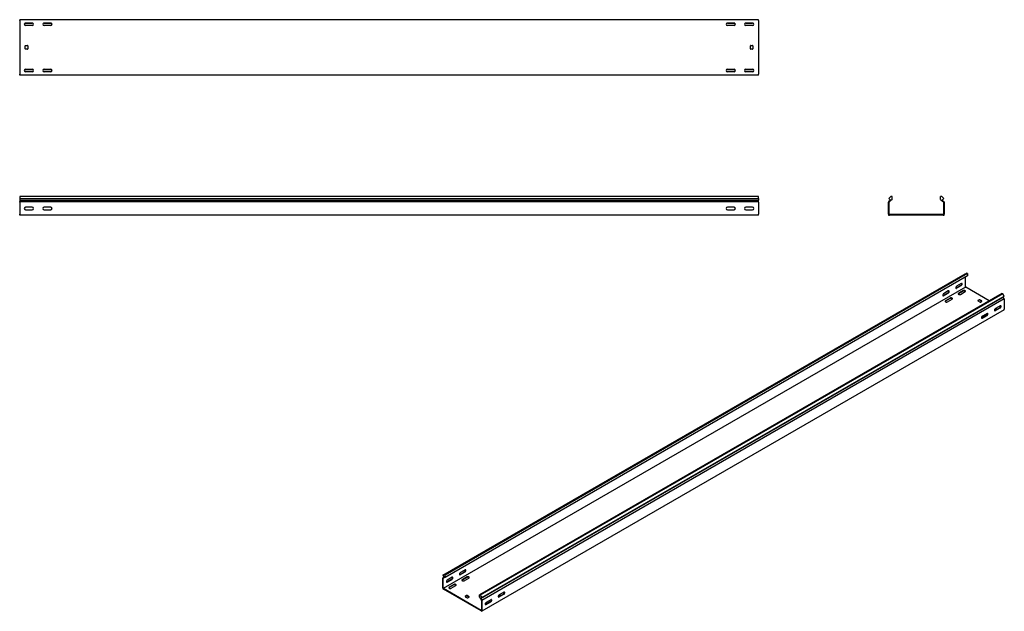
# Model space of a CAD drawing. Units: millimetres. Extents: x 95 to 2761, y 122 to 1724.
import ezdxf

# ---------------------------------------------------------------- set-up
doc = ezdxf.new("R2010")
doc.units = ezdxf.units.MM

msp = doc.modelspace()

# ---------------------------------------------------------------- linework, layer by layer
at = {"color": 7, "linetype": 'Continuous', "lineweight": 25}
for p, q in [((95.5, 1722), (95.5, 1724.5)), ((2095.5, 1724.5), (95.5, 1724.5)), ((95.5, 1722), (95.5, 1577)), ((131.3, 1715), (109.7, 1715)), ((111.5, 1715.5), (129.5, 1715.5)), ((129.5, 1708.5), (111.5, 1708.5)), ((181.3, 1715), (159.7, 1715)), ((161.5, 1715.5), (179.5, 1715.5)), ((179.5, 1708.5), (161.5, 1708.5)), ((2031.3, 1715), (2009.7, 1715)), ((2011.5, 1715.5), (2029.5, 1715.5)), ((2029.5, 1708.5), (2011.5, 1708.5)), ((2081.3, 1715), (2059.7, 1715)), ((2061.5, 1715.5), (2079.5, 1715.5)), ((2079.5, 1708.5), (2061.5, 1708.5)), ((2095.5, 1722), (2095.5, 1724.5)), ((2095.5, 1722), (2095.5, 1577)), ((110.5, 1645.5), (110.5, 1653.5)), ((111.5, 1654.5), (116.5, 1654.5)), ((117.5, 1653.5), (117.5, 1645.5)), ((2073.5, 1645.5), (2073.5, 1653.5)), ((2074.5, 1654.5), (2079.5, 1654.5)), ((2080.5, 1653.5), (2080.5, 1645.5)), ((116.5, 1644.5), (111.5, 1644.5)), ((2079.5, 1644.5), (2074.5, 1644.5)), ((95.5, 1574.5), (95.5, 1577)), ((2095.5, 1574.5), (95.5, 1574.5)), ((131.3, 1584), (109.7, 1584)), ((111.5, 1590.5), (129.5, 1590.5)), ((129.5, 1583.5), (111.5, 1583.5)), ((181.3, 1584), (159.7, 1584)), ((161.5, 1590.5), (179.5, 1590.5)), ((179.5, 1583.5), (161.5, 1583.5)), ((2031.3, 1584), (2009.7, 1584)), ((2011.5, 1590.5), (2029.5, 1590.5)), ((2029.5, 1583.5), (2011.5, 1583.5)), ((2081.3, 1584), (2059.7, 1584)), ((2061.5, 1590.5), (2079.5, 1590.5)), ((2079.5, 1583.5), (2061.5, 1583.5)), ((2095.5, 1574.5), (2095.5, 1577)), ((95.5, 1245.2), (95.5, 1240.5)), ((2095.5, 1245.2), (95.5, 1245.2)), ((95.5, 1240.5), (2095.5, 1240.5)), ((95.5, 1240.5), (95.5, 1235.4)), ((95.5, 1235.4), (95.5, 1232.1)), ((95.5, 1235.4), (2095.5, 1235.4)), ((95.5, 1231.4), (95.5, 1232.1)), ((2095.5, 1231.4), (95.5, 1231.4)), ((95.5, 1230.2), (95.5, 1231.4)), ((95.5, 1230.2), (95.5, 1197.7)), ((2095.5, 1240.5), (2095.5, 1245.2)), ((2095.5, 1240.5), (2095.5, 1235.4)), ((2095.5, 1232.1), (2095.5, 1235.4)), ((2095.5, 1231.4), (2095.5, 1232.1)), ((2095.5, 1230.2), (2095.5, 1231.4)), ((2095.5, 1230.2), (2095.5, 1197.7)), ((2448.7, 1232.1), (2447.8, 1231.4)), ((2447.8, 1231.4), (2447.8, 1230.2)), ((2447.8, 1197.7), (2447.8, 1230.2)), ((2453.9, 1245.2), (2448.3, 1240.5)), ((2448.3, 1240.5), (2452.6, 1235.4)), ((2452.6, 1235.4), (2448.7, 1232.1)), ((2449.7, 1231), (2449.3, 1230.7)), ((2449.3, 1230.7), (2449.3, 1230.2)), ((2449.3, 1197.7), (2449.3, 1230.2)), ((2457.3, 1237.4), (2449.7, 1231)), ((2457.3, 1245.2), (2453.9, 1245.2)), ((2457.3, 1237.4), (2457.3, 1245.2)), ((2591.8, 1245.2), (2588.3, 1245.2)), ((2588.3, 1237.4), (2588.3, 1245.2)), ((2588.3, 1237.4), (2596, 1231)), ((2591.8, 1245.2), (2597.3, 1240.5)), ((2597.3, 1240.5), (2593.1, 1235.4)), ((2593.1, 1235.4), (2597, 1232.1)), ((2596.3, 1230.7), (2596, 1231)), ((2596.3, 1230.2), (2596.3, 1230.7)), ((2596.3, 1230.2), (2596.3, 1197.7)), ((2597.8, 1231.4), (2597, 1232.1)), ((2597.8, 1230.2), (2597.8, 1231.4)), ((2597.8, 1230.2), (2597.8, 1197.7)), ((129.5, 1216.7), (111.5, 1216.7)), ((111.5, 1209.7), (129.5, 1209.7)), ((179.5, 1216.7), (161.5, 1216.7)), ((161.5, 1209.7), (179.5, 1209.7)), ((2029.5, 1216.7), (2011.5, 1216.7)), ((2011.5, 1209.7), (2029.5, 1209.7)), ((2079.5, 1216.7), (2061.5, 1216.7)), ((2061.5, 1209.7), (2079.5, 1209.7)), ((95.5, 1195.2), (95.5, 1197.7)), ((2095.5, 1195.2), (95.5, 1195.2)), ((2095.5, 1195.2), (2095.5, 1197.7)), ((2447.8, 1197.7), (2447.8, 1195.2)), ((2447.8, 1195.2), (2450.3, 1195.2)), ((2449.3, 1197.7), (2449.3, 1196.7)), ((2449.3, 1196.7), (2450.3, 1196.7)), ((2595.3, 1196.7), (2450.3, 1196.7)), ((2595.3, 1195.2), (2450.3, 1195.2)), ((2595.3, 1196.7), (2596.3, 1196.7)), ((2595.3, 1195.2), (2597.8, 1195.2)), ((2596.3, 1196.7), (2596.3, 1197.7)), ((2597.8, 1195.2), (2597.8, 1197.7)), ((1241.1, 220.1), (2655.3, 1036.5)), ((2659.3, 1038.1), (1245.1, 221.7)), ((2661.7, 1036.7), (1247.5, 220.3)), ((2661.7, 1030.3), (1247.5, 213.9)), ((2655.3, 1036.5), (2659.3, 1038.1)), ((2656.1, 1001.2), (2656.1, 1027)), ((2661.7, 1036.7), (2659.3, 1038.1)), ((2661.7, 1036.7), (2661.7, 1030.3)), ((2656.1, 1000.4), (1241.8, 184)), ((2609.4, 989.8), (2596.7, 982.4)), ((2631, 997.7), (2643.7, 1005.1)), ((2644.7, 1010.2), (2632, 1002.8)), ((2632, 997.1), (2644.7, 1004.4)), ((2650, 990.8), (2637.3, 983.4)), ((2650, 989.5), (2637.3, 982.2)), ((2642.3, 980.6), (2655, 987.9)), ((2656.1, 1001.2), (2656.1, 1000.4)), ((2656.1, 1000.4), (2656.8, 1000)), ((2720.1, 963.4), (2656.8, 1000)), ((2754.3, 983.2), (1340.1, 166.8)), ((2756.8, 981.8), (1342.5, 165.4)), ((1343.5, 156.9), (2757.7, 973.3)), ((1346.5, 159.3), (2760.7, 975.7)), ((2761.1, 968.1), (1346.8, 151.6)), ((2595.6, 977.3), (2608.3, 984.6)), ((2596.7, 976.7), (2609.4, 984)), ((2614.7, 970.4), (2602, 963)), ((2614.7, 969.1), (2602, 961.8)), ((2606.9, 960.2), (2619.6, 967.5)), ((2693.2, 965.9), (2689.6, 963.8)), ((2689.6, 963), (2695.3, 959.7)), ((2693.2, 964.6), (2690, 962.8)), ((2700.2, 962.6), (2694.6, 965.9)), ((2699.9, 961.6), (2694.6, 964.6)), ((2696.7, 959.7), (2700.2, 961.8)), ((2756.8, 981.8), (2754.3, 983.2)), ((2760.7, 975.7), (2756.8, 981.8)), ((2760.7, 975.7), (2757.7, 973.3)), ((2760.4, 969), (2757.7, 973.3)), ((2761.1, 968.1), (2760.4, 969)), ((2761.1, 967.1), (2761.1, 968.1)), ((2761.1, 967.1), (2761.1, 940.6)), ((2761.1, 938.5), (1346.8, 122.1)), ((2738.4, 939.7), (2734.6, 937.5)), ((2748.7, 944.4), (2736, 937.1)), ((2749.7, 949.5), (2737, 942.2)), ((2737, 936.5), (2749.7, 943.8)), ((2750.2, 946), (2746.9, 947.9)), ((2761.1, 938.5), (2761.1, 940.6)), ((2703.1, 919.3), (2699.2, 917.1)), ((2713.3, 924), (2700.6, 916.7)), ((2714.4, 929.1), (2701.7, 921.8)), ((2701.7, 916.1), (2714.4, 923.4)), ((1243.9, 214.7), (1240.8, 212.9)), ((1245.1, 221.7), (1241.1, 220.1)), ((1241.1, 220.1), (1244.2, 214.2)), ((1244.2, 214.2), (1241.4, 213.1)), ((1247.5, 213.9), (1242.1, 211.8)), ((1247.5, 220.3), (1245.1, 221.7)), ((1247.5, 213.9), (1247.5, 220.3)), ((1265.9, 214.2), (1253.2, 206.8)), ((1287.5, 222.1), (1300.2, 229.5)), ((1301.2, 234.6), (1288.5, 227.2)), ((1288.5, 221.5), (1301.2, 228.9)), ((1306.5, 215.2), (1293.8, 207.8)), ((1306.5, 214), (1293.8, 206.6)), ((1241.4, 213.1), (1240.8, 212.9)), ((1240.8, 212.9), (1240.8, 211.9)), ((1240.8, 185.4), (1240.8, 211.9)), ((1242.1, 211.8), (1241.8, 211.7)), ((1241.8, 211.7), (1241.8, 211.3)), ((1241.8, 184.8), (1241.8, 211.3)), ((1252.1, 201.7), (1264.8, 209.1)), ((1253.2, 201.1), (1265.9, 208.4)), ((1271.2, 194.8), (1258.5, 187.4)), ((1271.2, 193.5), (1258.5, 186.2)), ((1263.4, 184.6), (1276.1, 191.9)), ((1298.8, 205), (1311.5, 212.3)), ((1240.8, 185.4), (1240.8, 183.3)), ((1240.8, 183.3), (1242.5, 182.3)), ((1241.8, 184.8), (1241.8, 184)), ((1241.8, 184), (1242.5, 183.5)), ((1345.1, 124.4), (1242.5, 183.5)), ((1345.1, 123.1), (1242.5, 182.3)), ((1305.1, 164.6), (1301.6, 162.5)), ((1301.6, 161.7), (1307.2, 158.4)), ((1305.1, 163.3), (1301.9, 161.5)), ((1312.2, 161.3), (1306.5, 164.6)), ((1311.8, 160.3), (1306.5, 163.3)), ((1308.7, 158.4), (1312.2, 160.5)), ((1340.1, 160.4), (1340.1, 166.8)), ((1342.5, 165.4), (1340.1, 166.8)), ((1340.1, 160.4), (1345.5, 152.1)), ((1342.5, 165.4), (1346.5, 159.3)), ((1394.9, 164.2), (1391.1, 161.9)), ((1405.2, 168.9), (1392.5, 161.5)), ((1406.2, 174), (1393.5, 166.6)), ((1393.5, 160.9), (1406.2, 168.2)), ((1346.5, 159.3), (1343.5, 156.9)), ((1343.5, 156.9), (1346.2, 152.6)), ((1345.8, 151.7), (1345.5, 152.1)), ((1345.8, 151.3), (1345.8, 151.7)), ((1345.8, 151.3), (1345.8, 124.8)), ((1346.8, 151.6), (1346.2, 152.6)), ((1346.8, 150.7), (1346.8, 151.6)), ((1346.8, 150.7), (1346.8, 124.2)), ((1359.6, 143.7), (1355.7, 141.5)), ((1369.8, 148.4), (1357.1, 141.1)), ((1370.9, 153.5), (1358.2, 146.2)), ((1358.2, 140.5), (1370.9, 147.8)), ((1345.1, 124.4), (1345.8, 123.9)), ((1345.1, 123.1), (1346.8, 122.1)), ((1345.8, 123.9), (1345.8, 124.8)), ((1346.8, 122.1), (1346.8, 124.2))]:
    msp.add_line(p, q, dxfattribs=at)
at = {"color": 7, "linetype": 'Continuous', "lineweight": 25, "flags": 128}
for points in [[(2609.4, 984), (2610.2, 984.7), (2611, 985.6), (2611.5, 986.7), (2611.8, 987.8), (2611.8, 988.8), (2611.5, 989.6), (2611, 990), (2610.2, 990.1), (2609.4, 989.8)], [(2632, 1002.8), (2631.2, 1002.2), (2630.4, 1001.2), (2629.9, 1000.1), (2629.6, 999), (2629.6, 998.1), (2629.9, 997.3), (2630.4, 996.8), (2631.2, 996.8), (2632, 997.1)], [(2629.8, 997.4), (2630.1, 997.4), (2631, 997.7)], [(2644.7, 1004.4), (2645.6, 1005.1), (2646.3, 1006), (2646.9, 1007.1), (2647.2, 1008.2), (2647.2, 1009.2), (2646.9, 1010), (2646.3, 1010.4), (2645.6, 1010.5), (2644.7, 1010.2)], [(2655, 987.9), (2655.7, 988.5), (2656, 989.2), (2655.9, 989.9), (2655.4, 990.5), (2654.5, 991), (2653.4, 991.3), (2652.2, 991.4), (2651, 991.2), (2650, 990.8)], [(2596.7, 982.4), (2595.8, 981.7), (2595.1, 980.8), (2594.5, 979.7), (2594.2, 978.6), (2594.2, 977.6), (2594.5, 976.9), (2595.1, 976.4), (2595.8, 976.4), (2596.7, 976.7)], [(2594.5, 977), (2594.8, 977), (2595.6, 977.3)], [(2602, 963), (2601.3, 962.4), (2600.9, 961.8), (2601.1, 961.1), (2601.6, 960.4), (2602.4, 959.9), (2603.5, 959.6), (2604.7, 959.6), (2605.9, 959.8), (2606.9, 960.2)], [(2602, 961.8), (2601.3, 961.2), (2601.1, 961)], [(2619.6, 967.5), (2620.3, 968.1), (2620.7, 968.8), (2620.5, 969.5), (2620, 970.1), (2619.2, 970.6), (2618.1, 970.9), (2616.9, 970.9), (2615.7, 970.8), (2614.7, 970.4)], [(2637.3, 983.4), (2636.6, 982.8), (2636.3, 982.2), (2636.4, 981.5), (2636.9, 980.8), (2637.8, 980.3), (2638.9, 980), (2640.1, 980), (2641.3, 980.2), (2642.3, 980.6)], [(2637.3, 982.2), (2636.6, 981.6), (2636.5, 981.4)], [(2737, 942.2), (2736.2, 941.5), (2735.4, 940.6), (2734.9, 939.5), (2734.6, 938.4), (2734.6, 937.4), (2734.9, 936.7), (2735.4, 936.2), (2736.2, 936.2), (2737, 936.5)], [(2736, 937.1), (2735.1, 936.8), (2734.8, 936.8)], [(2749.7, 943.8), (2750.6, 944.5), (2751.3, 945.4), (2751.9, 946.5), (2752.2, 947.6), (2752.2, 948.6), (2751.9, 949.4), (2751.3, 949.8), (2750.6, 949.9), (2749.7, 949.5)], [(2701.7, 921.8), (2700.8, 921.1), (2700.1, 920.2), (2699.5, 919.1), (2699.2, 918), (2699.2, 917), (2699.5, 916.3), (2700.1, 915.8), (2700.8, 915.8), (2701.7, 916.1)], [(2700.6, 916.7), (2699.8, 916.4), (2699.5, 916.3)], [(2714.4, 923.4), (2715.2, 924.1), (2716, 925), (2716.5, 926.1), (2716.8, 927.2), (2716.8, 928.2), (2716.5, 928.9), (2716, 929.4), (2715.2, 929.5), (2714.4, 929.1)], [(1265.9, 208.4), (1266.7, 209.1), (1267.5, 210), (1268, 211.1), (1268.3, 212.2), (1268.3, 213.2), (1268, 214), (1267.5, 214.4), (1266.7, 214.5), (1265.9, 214.2)], [(1288.5, 227.2), (1287.7, 226.6), (1286.9, 225.6), (1286.4, 224.6), (1286.1, 223.5), (1286.1, 222.5), (1286.4, 221.7), (1286.9, 221.3), (1287.7, 221.2), (1288.5, 221.5)], [(1286.3, 221.8), (1286.6, 221.8), (1287.5, 222.1)], [(1301.2, 228.9), (1302.1, 229.5), (1302.8, 230.4), (1303.4, 231.5), (1303.7, 232.6), (1303.7, 233.6), (1303.4, 234.4), (1302.8, 234.8), (1302.1, 234.9), (1301.2, 234.6)], [(1311.5, 212.3), (1312.2, 212.9), (1312.5, 213.6), (1312.4, 214.3), (1311.9, 214.9), (1311, 215.4), (1309.9, 215.7), (1308.7, 215.8), (1307.5, 215.6), (1306.5, 215.2)], [(1253.2, 206.8), (1252.3, 206.2), (1251.6, 205.2), (1251, 204.2), (1250.7, 203), (1250.7, 202.1), (1251, 201.3), (1251.6, 200.9), (1252.3, 200.8), (1253.2, 201.1)], [(1251, 201.4), (1251.2, 201.4), (1252.1, 201.7)], [(1258.5, 187.4), (1257.8, 186.8), (1257.4, 186.2), (1257.6, 185.5), (1258.1, 184.8), (1258.9, 184.3), (1260, 184), (1261.2, 184), (1262.4, 184.2), (1263.4, 184.6)], [(1276.1, 191.9), (1276.8, 192.5), (1277.1, 193.2), (1277, 193.9), (1276.5, 194.5), (1275.7, 195), (1274.6, 195.3), (1273.4, 195.4), (1272.2, 195.2), (1271.2, 194.8)], [(1293.8, 207.8), (1293.1, 207.3), (1292.8, 206.6), (1292.9, 205.9), (1293.4, 205.2), (1294.3, 204.8), (1295.4, 204.5), (1296.6, 204.4), (1297.8, 204.6), (1298.8, 205)], [(1293.8, 206.6), (1293.1, 206), (1293, 205.8)], [(1258.5, 186.2), (1257.8, 185.6), (1257.6, 185.4)], [(1393.5, 166.6), (1392.7, 165.9), (1391.9, 165), (1391.4, 163.9), (1391.1, 162.8), (1391.1, 161.8), (1391.4, 161.1), (1391.9, 160.6), (1392.7, 160.6), (1393.5, 160.9)], [(1392.5, 161.5), (1391.6, 161.2), (1391.3, 161.2)], [(1406.2, 168.2), (1407.1, 168.9), (1407.8, 169.8), (1408.4, 170.9), (1408.7, 172), (1408.7, 173), (1408.4, 173.8), (1407.8, 174.2), (1407.1, 174.3), (1406.2, 174)], [(1358.2, 146.2), (1357.3, 145.5), (1356.6, 144.6), (1356, 143.5), (1355.7, 142.4), (1355.7, 141.4), (1356, 140.7), (1356.6, 140.2), (1357.3, 140.2), (1358.2, 140.5)], [(1357.1, 141.1), (1356.3, 140.8), (1356, 140.8)], [(1370.9, 147.8), (1371.7, 148.5), (1372.5, 149.4), (1373, 150.5), (1373.3, 151.6), (1373.3, 152.6), (1373, 153.4), (1372.5, 153.8), (1371.7, 153.9), (1370.9, 153.5)]]:
    msp.add_lwpolyline(points, dxfattribs=at)
at = {"color": 7, "linetype": 'Continuous', "lineweight": 25}
for centre, radius, start, end in [((111.5, 1712), 3.5, 90, 270), ((129.5, 1712), 3.5, 270, 90), ((161.5, 1712), 3.5, 90, 270), ((179.5, 1712), 3.5, 270, 90), ((2011.5, 1712), 3.5, 90, 270), ((2029.5, 1712), 3.5, 270, 90), ((2061.5, 1712), 3.5, 90, 270), ((2079.5, 1712), 3.5, 270, 90), ((111.5, 1653.5), 1, 90, 180), ((116.5, 1653.5), 1, 0, 90), ((2074.5, 1653.5), 1, 90, 180), ((2079.5, 1653.5), 1, 0, 90), ((111.5, 1645.5), 1, 180, 270), ((116.5, 1645.5), 1, 270, 0), ((2074.5, 1645.5), 1, 180, 270), ((2079.5, 1645.5), 1, 270, 0), ((111.5, 1587), 3.5, 90, 270), ((129.5, 1587), 3.5, 270, 90), ((161.5, 1587), 3.5, 90, 270), ((179.5, 1587), 3.5, 270, 90), ((2011.5, 1587), 3.5, 90, 270), ((2029.5, 1587), 3.5, 270, 90), ((2061.5, 1587), 3.5, 90, 270), ((2079.5, 1587), 3.5, 270, 90), ((111.5, 1213.2), 3.5, 90, 270), ((129.5, 1213.2), 3.5, 270, 90), ((161.5, 1213.2), 3.5, 90, 270), ((179.5, 1213.2), 3.5, 270, 90), ((2011.5, 1213.2), 3.5, 90, 270), ((2029.5, 1213.2), 3.5, 270, 90), ((2061.5, 1213.2), 3.5, 90, 270), ((2079.5, 1213.2), 3.5, 270, 90), ((2606.2, 988.7), 4.59, 298.2645, 17.7382), ((2641.5, 1009.1), 4.59, 298.2645, 17.7382), ((2652.5, 985.6), 4.59, 42.2738, 121.7313), ((2617.1, 965.2), 4.59, 42.2738, 121.7313), ((2689.8, 963.4), 0.437, 110.7834, 249.2166), ((2693.9, 964.5), 1.54, 62.6097, 117.3903), ((2693.9, 963.3), 1.54, 62.6097, 117.3903), ((2696, 961.1), 1.54, 242.6097, 297.3903), ((2700.1, 962.2), 0.437, 290.7834, 69.2166), ((2740.9, 935), 5.34, 83.1834, 117.3822), ((2746.5, 948.5), 4.59, 298.2645, 17.7382), ((2705.5, 914.6), 5.34, 83.1834, 117.3822), ((2711.2, 928.1), 4.59, 298.2645, 17.7382), ((1262.6, 213.1), 4.59, 298.2645, 17.7382), ((1298, 233.5), 4.59, 298.2645, 17.7382), ((1309, 210.1), 4.59, 42.2738, 121.7313), ((1273.6, 189.6), 4.59, 42.2738, 121.7313), ((1301.7, 162.1), 0.437, 110.7834, 249.2166), ((1305.8, 163.2), 1.54, 62.6097, 117.3903), ((1305.8, 162), 1.54, 62.6097, 117.3903), ((1312, 160.9), 0.437, 290.7834, 69.2166), ((1397.4, 159.4), 5.34, 83.1834, 117.3822), ((1403, 172.9), 4.59, 298.2645, 17.7382), ((1308, 159.8), 1.54, 242.6097, 297.3903), ((1362, 139), 5.34, 83.1834, 117.3822), ((1367.7, 152.5), 4.59, 298.2645, 17.7382)]:
    msp.add_arc(centre, radius, start, end, dxfattribs=at)

doc.saveas('drawing.dxf')
